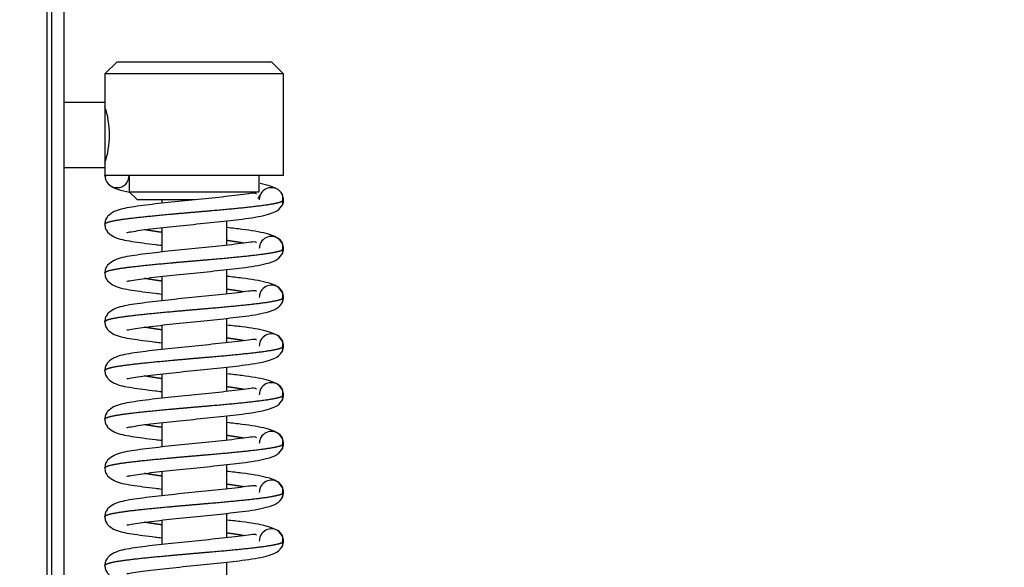
# Model space of a CAD drawing. Units: millimetres. Extents: x 0 to 847, y 297 to 1188.
# Drawn here: x 665 to 677, y 1023 to 1030 of the extents above; entities that cross this region are included whole.
import ezdxf

# ---------------------------------------------------------------- set-up
doc = ezdxf.new("R2010")
doc.units = ezdxf.units.MM
for name, color, linetype in [('Default', 7, 'Continuous'), ('HZ-031-0', 7, 'Continuous'), ('HZ-379-0', 7, 'Continuous'), ('HZ-406-0', 7, 'Continuous'), ('HZ-408-0', 7, 'Continuous'), ('HZ-409-0', 7, 'Continuous')]:
    doc.layers.add(name, color=color, linetype=linetype)
doc.styles.add('SEACAD_Arial', font='ARIALN.TTF', dxfattribs={"width": 0.83})
doc.dimstyles.new('ISO', dxfattribs={"dimtxt": 5.25, "dimasz": 5.25, "dimexe": 2.625, "dimexo": 0, "dimgap": 1.5, "dimtad": 1, "dimlfac": 10, "dimtxsty": 'SEACAD_Arial', "dimblk1": '_SE_FILLED', "dimblk2": '_SE_FILLED', "dimsah": 1, "dimcen": 2.625, "dimadec": 0, "dimazin": 0, "dimtfac": 1, "dimtmove": 0, "dimatfit": 3, "dimfxl": 0, "dimtolj": 1, "dimarcsym": 0})

# ---------------------------------------------------------------- blocks, each defined once
blk = doc.blocks.new('SE18')
at = {"layer": 'HZ-031-0', "color": 7, "linetype": 'Continuous'}
for p, q in [((666.381, 1029.161), (665.88, 1029.161)), ((665.88, 1028.361), (666.381, 1028.361))]:
    blk.add_line(p, q, dxfattribs=at)
for major_axis in [(0, -0.4), (0, -0.35)]:
    blk.add_ellipse((666.381, 1028.761), major_axis=major_axis, ratio=0.000017, start_param=3.141593, end_param=6.283185, dxfattribs=at)
at = {"layer": 'HZ-379-0', "color": 7, "linetype": 'Continuous'}
for p, q in [((665.73, 999.011), (665.73, 1058.511)), ((665.88, 999.011), (665.88, 1058.511)), ((665.672, 1000.607), (665.672, 1056.914))]:
    blk.add_line(p, q, dxfattribs=at)
at = {"layer": 'HZ-406-0', "color": 7, "linetype": 'Continuous'}
for p, q in [((666.531, 1029.661), (666.381, 1029.511)), ((666.531, 1029.661), (668.431, 1029.661)), ((668.581, 1029.511), (668.431, 1029.661)), ((668.581, 1029.511), (666.381, 1029.511)), ((666.381, 1029.511), (666.381, 1029.111)), ((668.581, 1028.261), (668.581, 1029.511)), ((666.381, 1028.415), (666.381, 1028.261)), ((668.581, 1028.261), (666.381, 1028.261)), ((666.681, 1028.261), (666.681, 1028.061)), ((668.281, 1028.061), (668.281, 1028.261)), ((666.681, 1028.061), (668.281, 1028.061)), ((666.681, 1028.061), (666.781, 1027.961)), ((667.482, 1027.961), (666.781, 1027.961))]:
    blk.add_line(p, q, dxfattribs=at)
blk.add_arc((665.336, 1028.761), 1.102, 341.4746, 18.5235, dxfattribs=at)
at = {"layer": 'HZ-408-0', "color": 7, "linetype": 'Continuous'}
for p, q in [((667.081, 1027.961), (667.081, 1027.919)), ((667.081, 1027.619), (667.081, 1027.319)), ((667.881, 1027.403), (667.881, 1027.703)), ((667.081, 1027.019), (667.081, 1026.719)), ((667.881, 1026.803), (667.881, 1027.103)), ((667.081, 1026.419), (667.081, 1026.119)), ((667.881, 1026.203), (667.881, 1026.503)), ((667.081, 1025.819), (667.081, 1025.519)), ((667.881, 1025.603), (667.881, 1025.903)), ((667.881, 1025.003), (667.881, 1025.303)), ((667.081, 1025.219), (667.081, 1024.919)), ((667.881, 1024.403), (667.881, 1024.703)), ((667.081, 1024.619), (667.081, 1024.319)), ((667.881, 1023.803), (667.881, 1024.103)), ((667.081, 1024.019), (667.081, 1023.719)), ((667.881, 1023.203), (667.881, 1023.503))]:
    blk.add_line(p, q, dxfattribs=at)
at = {"layer": 'HZ-409-0', "color": 7, "linetype": 'Continuous'}
for centre, radius, start, end in [((666.531, 1028.261), 0.15, 179.9991, 359.999), ((668.431, 1027.961), 0.15, 26.641, 179.999), ((667.707, 1028.375), 0.686, 324.4955, 328.5448), ((668.475, 1027.983), 0.0977, 334.8601, 26.8283), ((668.431, 1027.961), 0.15, 359.999, 26.641), ((668.466, 1027.933), 0.107, 336.4351, 14.2265), ((668.431, 1027.961), 0.15, 335.1907, 359.999), ((668.431, 1027.361), 0.15, 26.6409, 157.4989), ((668.431, 1027.361), 0.15, 157.4989, 179.999), ((668.475, 1027.383), 0.0977, 334.8601, 26.8283), ((668.475, 1027.339), 0.0977, 333.1579, 12.9851), ((668.431, 1027.361), 0.15, 359.9991, 26.6409), ((668.431, 1027.361), 0.15, 333.3496, 359.999), ((668.431, 1026.761), 0.15, 26.6409, 157.4989), ((668.431, 1026.761), 0.15, 157.4989, 179.999), ((668.475, 1026.783), 0.0977, 334.8601, 26.8283), ((668.475, 1026.739), 0.0977, 333.1579, 12.9851), ((668.431, 1026.761), 0.15, 359.9991, 26.6409), ((668.431, 1026.761), 0.15, 333.3496, 359.999), ((668.431, 1026.161), 0.15, 26.6409, 157.4989), ((668.431, 1026.161), 0.15, 157.4989, 179.999), ((668.475, 1026.183), 0.0977, 334.8601, 26.8283), ((668.475, 1026.139), 0.0977, 333.1579, 12.9851), ((668.431, 1026.161), 0.15, 359.9991, 26.6409), ((668.431, 1026.161), 0.15, 333.3496, 359.999), ((668.431, 1025.561), 0.15, 26.6409, 157.4989), ((668.431, 1025.561), 0.15, 157.4989, 179.999), ((668.475, 1025.583), 0.0977, 334.8601, 26.8283), ((668.475, 1025.539), 0.0977, 333.1579, 12.9851), ((668.431, 1025.561), 0.15, 359.9991, 26.6409), ((668.431, 1025.561), 0.15, 333.3496, 359.999), ((668.431, 1024.961), 0.15, 26.6409, 157.4989), ((668.431, 1024.961), 0.15, 157.4989, 179.999), ((668.475, 1024.983), 0.0977, 334.8601, 26.8283), ((668.475, 1024.939), 0.0977, 333.1579, 12.9851), ((668.431, 1024.961), 0.15, 359.9991, 26.6409), ((668.431, 1024.961), 0.15, 333.3496, 359.999), ((668.431, 1024.361), 0.15, 26.6409, 157.4989), ((668.431, 1024.361), 0.15, 157.4989, 179.999), ((668.475, 1024.383), 0.0977, 334.8601, 26.8283), ((668.475, 1024.339), 0.0977, 333.1579, 12.9851), ((668.431, 1024.361), 0.15, 359.9991, 26.6409), ((668.431, 1024.361), 0.15, 333.3496, 359.999), ((668.431, 1023.761), 0.15, 26.6409, 157.4989), ((668.431, 1023.761), 0.15, 157.4989, 179.999), ((668.475, 1023.783), 0.0977, 334.8601, 26.8283), ((668.475, 1023.739), 0.0977, 333.1579, 12.9851), ((668.431, 1023.761), 0.15, 359.9991, 26.6409), ((668.431, 1023.761), 0.15, 333.3496, 359.999)]:
    blk.add_arc(centre, radius, start, end, dxfattribs=at)
for points in [[(666.395, 1028.245), (666.389, 1028.248), (666.385, 1028.251), (666.382, 1028.255), (666.381, 1028.258), (666.381, 1028.261)], [(668.568, 1027.946), (668.573, 1027.949), (668.577, 1027.952), (668.579, 1027.955), (668.581, 1027.958), (668.581, 1027.961)], [(668.568, 1027.346), (668.573, 1027.349), (668.577, 1027.352), (668.579, 1027.355), (668.581, 1027.358), (668.581, 1027.361)], [(668.568, 1026.746), (668.573, 1026.749), (668.577, 1026.752), (668.579, 1026.755), (668.581, 1026.758), (668.581, 1026.761)], [(668.568, 1026.146), (668.573, 1026.149), (668.577, 1026.152), (668.579, 1026.155), (668.581, 1026.158), (668.581, 1026.161)], [(668.568, 1025.546), (668.573, 1025.549), (668.577, 1025.552), (668.579, 1025.555), (668.581, 1025.558), (668.581, 1025.561)], [(668.568, 1024.946), (668.573, 1024.949), (668.577, 1024.952), (668.579, 1024.955), (668.581, 1024.958), (668.581, 1024.961)], [(668.568, 1024.346), (668.573, 1024.349), (668.577, 1024.352), (668.579, 1024.355), (668.581, 1024.358), (668.581, 1024.361)], [(668.568, 1023.746), (668.573, 1023.749), (668.577, 1023.752), (668.579, 1023.755), (668.581, 1023.758), (668.581, 1023.761)]]:
    blk.add_open_spline(points, degree=5, dxfattribs=at)
for points, degree, knots in [([(666.392, 1028.204), (666.406, 1028.179), (666.431, 1028.139), (666.538, 1028.089), (666.632, 1028.066), (666.685, 1028.056)], 3, [0, 0, 0, 0, 0.0861819, 0.1631896, 0.2435984, 0.2435984, 0.2435984, 0.2435984]), ([(668.483, 1028.103), (668.465, 1028.112), (668.408, 1028.135), (668.337, 1028.153), (668.29, 1028.163)], 3, [0.2073773, 0.2073773, 0.2073773, 0.2073773, 0.2895896, 0.4197672, 0.4197672, 0.4197672, 0.4197672]), ([(668.245, 1028.032), (668.239, 1028.04), (668.217, 1028.046), (668.127, 1028.032), (667.937, 1028.008), (667.668, 1027.979), (667.321, 1027.945), (666.986, 1027.91), (666.695, 1027.871), (666.525, 1027.84), (666.423, 1027.773), (666.386, 1027.713), (666.382, 1027.678), (666.381, 1027.658)], 3, [0.0881433, 0.0881433, 0.0881433, 0.0881433, 0.1374135, 0.2020895, 0.2642505, 0.3843445, 0.499404, 0.6155721, 0.7420429, 0.8735285, 0.9367836, 0.968422, 1, 1, 1, 1]), ([(666.381, 1027.661), (666.381, 1027.665), (666.386, 1027.673), (666.408, 1027.685), (666.468, 1027.702), (666.589, 1027.722), (666.75, 1027.742), (666.945, 1027.763), (667.164, 1027.783), (667.397, 1027.804), (667.634, 1027.824), (667.864, 1027.844), (668.077, 1027.865), (668.299, 1027.889), (668.44, 1027.909), (668.517, 1027.926), (668.554, 1027.938), (668.568, 1027.946)], 5, [0.500154, 0.500154, 0.500154, 0.500154, 0.500154, 0.500154, 0.534, 0.568, 0.602, 0.636, 0.67, 0.704, 0.738, 0.772, 0.806, 0.84, 0.874, 0.9080001, 0.9756535, 0.9756535, 0.9756535, 0.9756535, 0.9756535, 0.9756535]), ([(666.65, 1027.562), (666.651, 1027.561), (666.656, 1027.558), (666.703, 1027.569), (666.81, 1027.586), (666.943, 1027.603), (667.143, 1027.626), (667.426, 1027.655), (667.771, 1027.69), (668.098, 1027.726), (668.347, 1027.764), (668.518, 1027.826), (668.551, 1027.874), (668.57, 1027.904)], 3, [0.0983613, 0.0983613, 0.0983613, 0.0983613, 0.111572, 0.1714811, 0.2327439, 0.2927203, 0.3511997, 0.4633453, 0.5743743, 0.6855802, 0.8198718, 0.903656, 1, 1, 1, 1]), ([(666.381, 1027.664), (666.382, 1027.643), (666.386, 1027.609), (666.423, 1027.548), (666.525, 1027.481), (666.695, 1027.451), (666.917, 1027.421), (667.052, 1027.405), (667.077, 1027.402)], 3, [0, 0, 0, 0, 0.031578, 0.0632166, 0.1264726, 0.257962, 0.3844355, 0.4118265, 0.4118265, 0.4118265, 0.4118265]), ([(668.57, 1027.417), (668.551, 1027.447), (668.518, 1027.495), (668.347, 1027.558), (668.13, 1027.591), (667.949, 1027.612), (667.886, 1027.619)], 3, [0, 0, 0, 0, 0.0963444, 0.1801287, 0.3144193, 0.3830708, 0.3830708, 0.3830708, 0.3830708]), ([(667.073, 1027.562), (667.048, 1027.565), (667.003, 1027.572), (666.96, 1027.578), (666.92, 1027.585), (666.884, 1027.591), (666.868, 1027.594)], 5, [0.33500109, 0.33500109, 0.33500109, 0.33500109, 0.33500109, 0.33500109, 0.36399998, 0.3889078, 0.3889078, 0.3889078, 0.3889078, 0.3889078, 0.3889078]), ([(668.245, 1027.432), (668.239, 1027.44), (668.217, 1027.446), (668.127, 1027.432), (667.937, 1027.408), (667.668, 1027.379), (667.321, 1027.345), (666.986, 1027.31), (666.695, 1027.271), (666.525, 1027.24), (666.423, 1027.173), (666.386, 1027.113), (666.382, 1027.078), (666.381, 1027.058)], 3, [0.0881433, 0.0881433, 0.0881433, 0.0881433, 0.1374135, 0.2020895, 0.2642505, 0.3843445, 0.499404, 0.6155721, 0.7420429, 0.8735285, 0.9367836, 0.968422, 1, 1, 1, 1]), ([(668.093, 1027.427), (668.084, 1027.429), (668.051, 1027.435), (668.012, 1027.441), (667.97, 1027.448), (667.926, 1027.454), (667.892, 1027.459), (667.888, 1027.46)], 5, [0.11113323, 0.11113323, 0.11113323, 0.11113323, 0.11113323, 0.11113323, 0.12599995, 0.15999996, 0.16500452, 0.16500452, 0.16500452, 0.16500452, 0.16500452, 0.16500452]), ([(666.381, 1027.061), (666.381, 1027.065), (666.386, 1027.073), (666.408, 1027.085), (666.468, 1027.102), (666.589, 1027.122), (666.75, 1027.142), (666.945, 1027.163), (667.164, 1027.183), (667.397, 1027.204), (667.634, 1027.224), (667.864, 1027.244), (668.077, 1027.265), (668.299, 1027.289), (668.44, 1027.309), (668.517, 1027.326), (668.554, 1027.338), (668.568, 1027.346)], 5, [0.500154, 0.500154, 0.500154, 0.500154, 0.500154, 0.500154, 0.534, 0.568, 0.602, 0.636, 0.67, 0.704, 0.738, 0.772, 0.806, 0.84, 0.874, 0.9080001, 0.9756535, 0.9756535, 0.9756535, 0.9756535, 0.9756535, 0.9756535]), ([(666.65, 1026.962), (666.651, 1026.961), (666.656, 1026.958), (666.703, 1026.969), (666.81, 1026.986), (666.943, 1027.003), (667.143, 1027.026), (667.426, 1027.055), (667.771, 1027.09), (668.098, 1027.126), (668.347, 1027.164), (668.518, 1027.226), (668.551, 1027.274), (668.57, 1027.304)], 3, [0.0983613, 0.0983613, 0.0983613, 0.0983613, 0.111572, 0.1714811, 0.2327439, 0.2927203, 0.3511997, 0.4633453, 0.5743743, 0.6855802, 0.8198718, 0.903656, 1, 1, 1, 1]), ([(666.381, 1027.064), (666.382, 1027.043), (666.386, 1027.009), (666.423, 1026.948), (666.525, 1026.881), (666.695, 1026.851), (666.917, 1026.821), (667.052, 1026.805), (667.077, 1026.802)], 3, [0, 0, 0, 0, 0.031578, 0.0632166, 0.1264726, 0.257962, 0.3844355, 0.4118265, 0.4118265, 0.4118265, 0.4118265]), ([(668.57, 1026.817), (668.551, 1026.847), (668.518, 1026.895), (668.347, 1026.958), (668.13, 1026.991), (667.949, 1027.012), (667.886, 1027.019)], 3, [0, 0, 0, 0, 0.0963444, 0.1801287, 0.3144193, 0.3830708, 0.3830708, 0.3830708, 0.3830708]), ([(667.073, 1026.962), (667.048, 1026.965), (667.003, 1026.972), (666.96, 1026.978), (666.92, 1026.985), (666.884, 1026.991), (666.868, 1026.994)], 5, [0.33500109, 0.33500109, 0.33500109, 0.33500109, 0.33500109, 0.33500109, 0.36399998, 0.3889078, 0.3889078, 0.3889078, 0.3889078, 0.3889078, 0.3889078]), ([(668.245, 1026.832), (668.239, 1026.84), (668.217, 1026.846), (668.127, 1026.832), (667.937, 1026.808), (667.668, 1026.779), (667.321, 1026.745), (666.986, 1026.71), (666.695, 1026.671), (666.525, 1026.64), (666.423, 1026.573), (666.386, 1026.513), (666.382, 1026.478), (666.381, 1026.458)], 3, [0.0881433, 0.0881433, 0.0881433, 0.0881433, 0.1374135, 0.2020895, 0.2642505, 0.3843445, 0.499404, 0.6155721, 0.7420429, 0.8735285, 0.9367836, 0.968422, 1, 1, 1, 1]), ([(668.093, 1026.827), (668.084, 1026.829), (668.051, 1026.835), (668.012, 1026.841), (667.97, 1026.848), (667.926, 1026.854), (667.892, 1026.859), (667.888, 1026.86)], 5, [0.11113323, 0.11113323, 0.11113323, 0.11113323, 0.11113323, 0.11113323, 0.12599995, 0.15999996, 0.16500452, 0.16500452, 0.16500452, 0.16500452, 0.16500452, 0.16500452]), ([(666.381, 1026.461), (666.381, 1026.465), (666.386, 1026.473), (666.408, 1026.485), (666.468, 1026.502), (666.589, 1026.522), (666.75, 1026.542), (666.945, 1026.563), (667.164, 1026.583), (667.397, 1026.604), (667.634, 1026.624), (667.864, 1026.644), (668.077, 1026.665), (668.299, 1026.689), (668.44, 1026.709), (668.517, 1026.726), (668.554, 1026.738), (668.568, 1026.746)], 5, [0.500154, 0.500154, 0.500154, 0.500154, 0.500154, 0.500154, 0.534, 0.568, 0.602, 0.636, 0.67, 0.704, 0.738, 0.772, 0.806, 0.84, 0.874, 0.9080001, 0.9756535, 0.9756535, 0.9756535, 0.9756535, 0.9756535, 0.9756535]), ([(666.65, 1026.362), (666.651, 1026.361), (666.656, 1026.358), (666.703, 1026.369), (666.81, 1026.386), (666.943, 1026.403), (667.143, 1026.426), (667.426, 1026.455), (667.771, 1026.49), (668.098, 1026.526), (668.347, 1026.564), (668.518, 1026.626), (668.551, 1026.674), (668.57, 1026.704)], 3, [0.0983613, 0.0983613, 0.0983613, 0.0983613, 0.111572, 0.1714811, 0.2327439, 0.2927203, 0.3511997, 0.4633453, 0.5743743, 0.6855802, 0.8198718, 0.903656, 1, 1, 1, 1]), ([(666.381, 1026.464), (666.382, 1026.443), (666.386, 1026.409), (666.423, 1026.348), (666.525, 1026.281), (666.695, 1026.251), (666.917, 1026.221), (667.052, 1026.205), (667.077, 1026.202)], 3, [0, 0, 0, 0, 0.031578, 0.0632166, 0.1264726, 0.257962, 0.3844355, 0.4118265, 0.4118265, 0.4118265, 0.4118265]), ([(667.073, 1026.362), (667.048, 1026.365), (667.003, 1026.372), (666.96, 1026.378), (666.92, 1026.385), (666.884, 1026.391), (666.868, 1026.394)], 5, [0.33500109, 0.33500109, 0.33500109, 0.33500109, 0.33500109, 0.33500109, 0.36399998, 0.3889078, 0.3889078, 0.3889078, 0.3889078, 0.3889078, 0.3889078]), ([(668.57, 1026.217), (668.551, 1026.247), (668.518, 1026.295), (668.347, 1026.358), (668.13, 1026.391), (667.949, 1026.412), (667.886, 1026.419)], 3, [0, 0, 0, 0, 0.0963444, 0.1801287, 0.3144193, 0.3830708, 0.3830708, 0.3830708, 0.3830708]), ([(668.245, 1026.232), (668.239, 1026.24), (668.217, 1026.246), (668.127, 1026.232), (667.937, 1026.208), (667.668, 1026.179), (667.321, 1026.145), (666.986, 1026.11), (666.695, 1026.071), (666.525, 1026.04), (666.423, 1025.973), (666.386, 1025.913), (666.382, 1025.878), (666.381, 1025.858)], 3, [0.0881433, 0.0881433, 0.0881433, 0.0881433, 0.1374135, 0.2020895, 0.2642505, 0.3843445, 0.499404, 0.6155721, 0.7420429, 0.8735285, 0.9367836, 0.968422, 1, 1, 1, 1]), ([(668.093, 1026.227), (668.084, 1026.229), (668.051, 1026.235), (668.012, 1026.241), (667.97, 1026.248), (667.926, 1026.254), (667.892, 1026.259), (667.888, 1026.26)], 5, [0.11113323, 0.11113323, 0.11113323, 0.11113323, 0.11113323, 0.11113323, 0.12599995, 0.15999996, 0.16500452, 0.16500452, 0.16500452, 0.16500452, 0.16500452, 0.16500452]), ([(666.381, 1025.861), (666.381, 1025.865), (666.386, 1025.873), (666.408, 1025.885), (666.468, 1025.902), (666.589, 1025.922), (666.75, 1025.942), (666.945, 1025.963), (667.164, 1025.983), (667.397, 1026.004), (667.634, 1026.024), (667.864, 1026.044), (668.077, 1026.065), (668.299, 1026.089), (668.44, 1026.109), (668.517, 1026.126), (668.554, 1026.138), (668.568, 1026.146)], 5, [0.500154, 0.500154, 0.500154, 0.500154, 0.500154, 0.500154, 0.534, 0.568, 0.602, 0.636, 0.67, 0.704, 0.738, 0.772, 0.806, 0.84, 0.874, 0.9080001, 0.9756535, 0.9756535, 0.9756535, 0.9756535, 0.9756535, 0.9756535]), ([(666.65, 1025.762), (666.651, 1025.761), (666.656, 1025.758), (666.703, 1025.769), (666.81, 1025.786), (666.943, 1025.803), (667.143, 1025.826), (667.426, 1025.855), (667.771, 1025.89), (668.098, 1025.926), (668.347, 1025.964), (668.518, 1026.026), (668.551, 1026.074), (668.57, 1026.104)], 3, [0.0983613, 0.0983613, 0.0983613, 0.0983613, 0.111572, 0.1714811, 0.2327439, 0.2927203, 0.3511997, 0.4633453, 0.5743743, 0.6855802, 0.8198718, 0.903656, 1, 1, 1, 1]), ([(666.381, 1025.864), (666.382, 1025.843), (666.386, 1025.809), (666.423, 1025.748), (666.525, 1025.681), (666.695, 1025.651), (666.917, 1025.621), (667.052, 1025.605), (667.077, 1025.602)], 3, [0, 0, 0, 0, 0.031578, 0.0632166, 0.1264726, 0.257962, 0.3844355, 0.4118265, 0.4118265, 0.4118265, 0.4118265]), ([(667.073, 1025.762), (667.048, 1025.765), (667.003, 1025.772), (666.96, 1025.778), (666.92, 1025.785), (666.884, 1025.791), (666.868, 1025.794)], 5, [0.33500109, 0.33500109, 0.33500109, 0.33500109, 0.33500109, 0.33500109, 0.36399998, 0.3889078, 0.3889078, 0.3889078, 0.3889078, 0.3889078, 0.3889078]), ([(668.57, 1025.617), (668.551, 1025.647), (668.518, 1025.695), (668.347, 1025.758), (668.13, 1025.791), (667.949, 1025.812), (667.886, 1025.819)], 3, [0, 0, 0, 0, 0.0963444, 0.1801287, 0.3144193, 0.3830708, 0.3830708, 0.3830708, 0.3830708]), ([(668.245, 1025.632), (668.239, 1025.64), (668.217, 1025.646), (668.127, 1025.632), (667.937, 1025.608), (667.668, 1025.579), (667.321, 1025.545), (666.986, 1025.51), (666.695, 1025.471), (666.525, 1025.44), (666.423, 1025.373), (666.386, 1025.313), (666.382, 1025.278), (666.381, 1025.258)], 3, [0.0881433, 0.0881433, 0.0881433, 0.0881433, 0.1374135, 0.2020895, 0.2642505, 0.3843445, 0.499404, 0.6155721, 0.7420429, 0.8735285, 0.9367836, 0.968422, 1, 1, 1, 1]), ([(666.381, 1025.261), (666.381, 1025.265), (666.386, 1025.273), (666.408, 1025.285), (666.468, 1025.302), (666.589, 1025.322), (666.75, 1025.342), (666.945, 1025.363), (667.163, 1025.383), (667.397, 1025.404), (667.634, 1025.424), (667.864, 1025.444), (668.077, 1025.465), (668.299, 1025.489), (668.44, 1025.509), (668.517, 1025.526), (668.554, 1025.538), (668.568, 1025.546)], 5, [0.500154, 0.500154, 0.500154, 0.500154, 0.500154, 0.500154, 0.534, 0.568, 0.602, 0.636, 0.67, 0.704, 0.738, 0.772, 0.806, 0.84, 0.874, 0.9080001, 0.9756535, 0.9756535, 0.9756535, 0.9756535, 0.9756535, 0.9756535]), ([(668.093, 1025.627), (668.084, 1025.629), (668.051, 1025.635), (668.012, 1025.641), (667.97, 1025.648), (667.926, 1025.654), (667.892, 1025.659), (667.888, 1025.66)], 5, [0.11113323, 0.11113323, 0.11113323, 0.11113323, 0.11113323, 0.11113323, 0.12599995, 0.15999996, 0.16500452, 0.16500452, 0.16500452, 0.16500452, 0.16500452, 0.16500452]), ([(666.65, 1025.162), (666.651, 1025.161), (666.656, 1025.158), (666.703, 1025.169), (666.81, 1025.186), (666.942, 1025.203), (667.143, 1025.226), (667.426, 1025.255), (667.771, 1025.29), (668.098, 1025.326), (668.347, 1025.364), (668.518, 1025.426), (668.551, 1025.474), (668.57, 1025.504)], 3, [0.0983613, 0.0983613, 0.0983613, 0.0983613, 0.111572, 0.1714811, 0.2327439, 0.2927203, 0.3511997, 0.4633453, 0.5743743, 0.6855802, 0.8198718, 0.903656, 1, 1, 1, 1]), ([(666.381, 1025.264), (666.382, 1025.243), (666.386, 1025.209), (666.423, 1025.148), (666.525, 1025.081), (666.695, 1025.051), (666.917, 1025.021), (667.052, 1025.005), (667.077, 1025.002)], 3, [0, 0, 0, 0, 0.031578, 0.0632166, 0.1264726, 0.257962, 0.3844355, 0.4118265, 0.4118265, 0.4118265, 0.4118265]), ([(667.073, 1025.162), (667.048, 1025.165), (667.003, 1025.172), (666.96, 1025.178), (666.92, 1025.185), (666.884, 1025.191), (666.868, 1025.194)], 5, [0.33500109, 0.33500109, 0.33500109, 0.33500109, 0.33500109, 0.33500109, 0.36399998, 0.3889078, 0.3889078, 0.3889078, 0.3889078, 0.3889078, 0.3889078]), ([(668.57, 1025.017), (668.551, 1025.047), (668.518, 1025.095), (668.347, 1025.158), (668.13, 1025.191), (667.949, 1025.212), (667.886, 1025.219)], 3, [0, 0, 0, 0, 0.0963444, 0.1801287, 0.3144193, 0.3830708, 0.3830708, 0.3830708, 0.3830708]), ([(668.093, 1025.027), (668.084, 1025.029), (668.051, 1025.035), (668.012, 1025.041), (667.97, 1025.048), (667.926, 1025.054), (667.892, 1025.059), (667.888, 1025.06)], 5, [0.11113323, 0.11113323, 0.11113323, 0.11113323, 0.11113323, 0.11113323, 0.12599995, 0.15999996, 0.16500452, 0.16500452, 0.16500452, 0.16500452, 0.16500452, 0.16500452]), ([(668.245, 1025.032), (668.239, 1025.04), (668.217, 1025.046), (668.127, 1025.032), (667.937, 1025.008), (667.668, 1024.979), (667.321, 1024.945), (666.986, 1024.91), (666.695, 1024.871), (666.525, 1024.84), (666.423, 1024.773), (666.386, 1024.713), (666.382, 1024.678), (666.381, 1024.658)], 3, [0.0881433, 0.0881433, 0.0881433, 0.0881433, 0.1374135, 0.2020895, 0.2642505, 0.3843445, 0.499404, 0.6155721, 0.7420429, 0.8735285, 0.9367836, 0.968422, 1, 1, 1, 1]), ([(666.381, 1024.661), (666.381, 1024.665), (666.386, 1024.673), (666.408, 1024.685), (666.468, 1024.702), (666.589, 1024.722), (666.75, 1024.742), (666.945, 1024.763), (667.163, 1024.783), (667.397, 1024.804), (667.634, 1024.824), (667.864, 1024.844), (668.077, 1024.865), (668.299, 1024.889), (668.44, 1024.909), (668.517, 1024.926), (668.554, 1024.938), (668.568, 1024.946)], 5, [0.500154, 0.500154, 0.500154, 0.500154, 0.500154, 0.500154, 0.534, 0.568, 0.602, 0.636, 0.67, 0.704, 0.738, 0.772, 0.806, 0.84, 0.874, 0.9080001, 0.9756535, 0.9756535, 0.9756535, 0.9756535, 0.9756535, 0.9756535]), ([(666.65, 1024.562), (666.651, 1024.561), (666.656, 1024.558), (666.703, 1024.569), (666.81, 1024.586), (666.942, 1024.603), (667.143, 1024.626), (667.426, 1024.655), (667.771, 1024.69), (668.098, 1024.726), (668.347, 1024.764), (668.518, 1024.826), (668.551, 1024.874), (668.57, 1024.904)], 3, [0.0983613, 0.0983613, 0.0983613, 0.0983613, 0.111572, 0.1714811, 0.2327439, 0.2927203, 0.3511997, 0.4633453, 0.5743743, 0.6855802, 0.8198718, 0.903656, 1, 1, 1, 1]), ([(666.381, 1024.664), (666.382, 1024.643), (666.386, 1024.609), (666.423, 1024.548), (666.525, 1024.481), (666.695, 1024.451), (666.917, 1024.421), (667.052, 1024.405), (667.077, 1024.402)], 3, [0, 0, 0, 0, 0.031578, 0.0632166, 0.1264726, 0.257962, 0.3844355, 0.4118265, 0.4118265, 0.4118265, 0.4118265]), ([(667.073, 1024.562), (667.048, 1024.565), (667.003, 1024.572), (666.96, 1024.578), (666.92, 1024.585), (666.884, 1024.591), (666.868, 1024.594)], 5, [0.33500109, 0.33500109, 0.33500109, 0.33500109, 0.33500109, 0.33500109, 0.36399998, 0.3889078, 0.3889078, 0.3889078, 0.3889078, 0.3889078, 0.3889078]), ([(668.57, 1024.417), (668.551, 1024.447), (668.518, 1024.495), (668.347, 1024.558), (668.13, 1024.591), (667.949, 1024.612), (667.886, 1024.619)], 3, [0, 0, 0, 0, 0.0963444, 0.1801287, 0.3144193, 0.3830708, 0.3830708, 0.3830708, 0.3830708]), ([(668.093, 1024.427), (668.084, 1024.429), (668.051, 1024.435), (668.012, 1024.441), (667.97, 1024.448), (667.926, 1024.454), (667.892, 1024.459), (667.888, 1024.46)], 5, [0.11113323, 0.11113323, 0.11113323, 0.11113323, 0.11113323, 0.11113323, 0.12599995, 0.15999996, 0.16500452, 0.16500452, 0.16500452, 0.16500452, 0.16500452, 0.16500452]), ([(668.245, 1024.432), (668.239, 1024.44), (668.217, 1024.446), (668.127, 1024.432), (667.937, 1024.408), (667.668, 1024.379), (667.321, 1024.345), (666.986, 1024.31), (666.695, 1024.271), (666.525, 1024.24), (666.423, 1024.173), (666.386, 1024.113), (666.382, 1024.078), (666.381, 1024.058)], 3, [0.0881433, 0.0881433, 0.0881433, 0.0881433, 0.1374135, 0.2020895, 0.2642505, 0.3843445, 0.499404, 0.6155721, 0.7420429, 0.8735285, 0.9367836, 0.968422, 1, 1, 1, 1]), ([(666.381, 1024.061), (666.381, 1024.065), (666.386, 1024.073), (666.408, 1024.085), (666.468, 1024.102), (666.589, 1024.122), (666.75, 1024.142), (666.945, 1024.163), (667.163, 1024.183), (667.397, 1024.204), (667.634, 1024.224), (667.864, 1024.244), (668.077, 1024.265), (668.299, 1024.289), (668.44, 1024.309), (668.517, 1024.326), (668.554, 1024.338), (668.568, 1024.346)], 5, [0.500154, 0.500154, 0.500154, 0.500154, 0.500154, 0.500154, 0.534, 0.568, 0.602, 0.636, 0.67, 0.704, 0.738, 0.772, 0.806, 0.84, 0.874, 0.9080001, 0.9756535, 0.9756535, 0.9756535, 0.9756535, 0.9756535, 0.9756535]), ([(666.65, 1023.962), (666.651, 1023.961), (666.656, 1023.958), (666.703, 1023.969), (666.81, 1023.986), (666.942, 1024.003), (667.143, 1024.026), (667.426, 1024.055), (667.771, 1024.09), (668.098, 1024.126), (668.347, 1024.164), (668.518, 1024.226), (668.551, 1024.274), (668.57, 1024.304)], 3, [0.0983613, 0.0983613, 0.0983613, 0.0983613, 0.111572, 0.1714811, 0.2327439, 0.2927203, 0.3511997, 0.4633453, 0.5743743, 0.6855802, 0.8198718, 0.903656, 1, 1, 1, 1]), ([(666.381, 1024.064), (666.382, 1024.043), (666.386, 1024.009), (666.423, 1023.948), (666.525, 1023.881), (666.695, 1023.851), (666.917, 1023.821), (667.052, 1023.805), (667.077, 1023.802)], 3, [0, 0, 0, 0, 0.031578, 0.0632166, 0.1264726, 0.257962, 0.3844355, 0.4118265, 0.4118265, 0.4118265, 0.4118265]), ([(667.073, 1023.962), (667.048, 1023.965), (667.003, 1023.972), (666.96, 1023.978), (666.92, 1023.985), (666.884, 1023.991), (666.868, 1023.994)], 5, [0.33500109, 0.33500109, 0.33500109, 0.33500109, 0.33500109, 0.33500109, 0.36399998, 0.3889078, 0.3889078, 0.3889078, 0.3889078, 0.3889078, 0.3889078]), ([(668.57, 1023.817), (668.551, 1023.847), (668.518, 1023.895), (668.347, 1023.958), (668.13, 1023.991), (667.949, 1024.012), (667.886, 1024.019)], 3, [0, 0, 0, 0, 0.0963444, 0.1801287, 0.3144193, 0.3830708, 0.3830708, 0.3830708, 0.3830708]), ([(668.093, 1023.827), (668.084, 1023.829), (668.051, 1023.835), (668.012, 1023.841), (667.97, 1023.848), (667.926, 1023.854), (667.892, 1023.859), (667.888, 1023.86)], 5, [0.11113323, 0.11113323, 0.11113323, 0.11113323, 0.11113323, 0.11113323, 0.12599995, 0.15999996, 0.16500452, 0.16500452, 0.16500452, 0.16500452, 0.16500452, 0.16500452]), ([(668.245, 1023.832), (668.239, 1023.84), (668.217, 1023.846), (668.127, 1023.832), (667.937, 1023.808), (667.668, 1023.779), (667.321, 1023.745), (666.986, 1023.71), (666.695, 1023.671), (666.525, 1023.64), (666.423, 1023.573), (666.386, 1023.513), (666.382, 1023.478), (666.381, 1023.458)], 3, [0.0881433, 0.0881433, 0.0881433, 0.0881433, 0.1374135, 0.2020895, 0.2642505, 0.3843445, 0.499404, 0.6155721, 0.7420429, 0.8735285, 0.9367836, 0.968422, 1, 1, 1, 1]), ([(666.381, 1023.461), (666.381, 1023.465), (666.386, 1023.473), (666.408, 1023.485), (666.468, 1023.502), (666.589, 1023.522), (666.75, 1023.542), (666.945, 1023.563), (667.163, 1023.583), (667.397, 1023.604), (667.634, 1023.624), (667.864, 1023.644), (668.077, 1023.665), (668.299, 1023.689), (668.44, 1023.709), (668.517, 1023.726), (668.554, 1023.738), (668.568, 1023.746)], 5, [0.500154, 0.500154, 0.500154, 0.500154, 0.500154, 0.500154, 0.534, 0.568, 0.602, 0.636, 0.67, 0.704, 0.738, 0.772, 0.806, 0.84, 0.874, 0.9080001, 0.9756535, 0.9756535, 0.9756535, 0.9756535, 0.9756535, 0.9756535]), ([(666.65, 1023.362), (666.651, 1023.361), (666.656, 1023.358), (666.703, 1023.369), (666.81, 1023.386), (666.942, 1023.403), (667.143, 1023.426), (667.426, 1023.455), (667.771, 1023.49), (668.098, 1023.526), (668.347, 1023.564), (668.518, 1023.626), (668.551, 1023.674), (668.57, 1023.704)], 3, [0.0983613, 0.0983613, 0.0983613, 0.0983613, 0.111572, 0.1714811, 0.2327439, 0.2927203, 0.3511997, 0.4633453, 0.5743743, 0.6855802, 0.8198718, 0.903656, 1, 1, 1, 1]), ([(666.381, 1023.464), (666.382, 1023.443), (666.386, 1023.409), (666.423, 1023.348), (666.525, 1023.281), (666.695, 1023.251), (666.917, 1023.221), (667.052, 1023.205), (667.077, 1023.202)], 3, [0, 0, 0, 0, 0.031578, 0.0632166, 0.1264726, 0.257962, 0.3844355, 0.4118265, 0.4118265, 0.4118265, 0.4118265])]:
    blk.add_open_spline(points, degree=degree, knots=knots, dxfattribs=at)
blk = doc.blocks.new('_SE_FILLED')
at = {"color": 0}
blk.add_line((0, 0), (-1, 0), dxfattribs=at)
blk.add_solid([(0, 0), (-1, -0.1665), (-1, 0.1665), (0, 0)], dxfattribs=at)
blk = doc.blocks.new('DMBLK121')
at = {"layer": 'Default', "color": 0, "linetype": 'Continuous', "lineweight": -2}
for p, q in [((665.53, 1057.056), (710.666, 1057.056)), ((708.041, 1005.716), (708.041, 1051.806)), ((665.53, 1000.466), (710.666, 1000.466))]:
    blk.add_line(p, q, dxfattribs=at)
at = {"layer": 'Defpoints', "color": 0}
for p in [(665.53, 1057.056), (708.041, 1057.056), (665.53, 1000.466)]:
    blk.add_point(p, dxfattribs=at)
at = {"layer": 'Default', "color": 0, "lineweight": -2, "xscale": 5.25, "yscale": 5.25, "zscale": 5.25}
for p, rotation in [((708.041, 1057.056), 90), ((708.041, 1000.466), 270)]:
    blk.add_blockref('_SE_FILLED', p, dxfattribs=dict(at, rotation=rotation))
at = {"layer": 'Default', "color": 0, "insert": (703.861, 1028.761), "char_height": 5.25, "attachment_point": 5, "rotation": 90, "style": 'SEACAD_Arial'}
blk.add_mtext('\\A1;\\A1;566', dxfattribs=at)
blk = doc.blocks.new('DMBLK122')
at = {"layer": 'Default', "color": 0, "linetype": 'Continuous', "lineweight": -2}
for p, q in [((662.73, 1054.611), (688.848, 1054.611)), ((686.223, 1049.361), (686.223, 1008.161)), ((662.73, 1002.911), (688.848, 1002.911))]:
    blk.add_line(p, q, dxfattribs=at)
at = {"layer": 'Defpoints', "color": 0}
for p in [(662.73, 1054.611), (662.73, 1002.911), (686.223, 1002.911)]:
    blk.add_point(p, dxfattribs=at)
at = {"layer": 'Default', "color": 0, "lineweight": -2, "xscale": 5.25, "yscale": 5.25, "zscale": 5.25}
for p, rotation in [((686.223, 1054.611), 90), ((686.223, 1002.911), 270)]:
    blk.add_blockref('_SE_FILLED', p, dxfattribs=dict(at, rotation=rotation))
at = {"layer": 'Default', "color": 0, "insert": (682.043, 1028.761), "char_height": 5.25, "attachment_point": 5, "rotation": 90, "style": 'SEACAD_Arial'}
blk.add_mtext('\\A1;\\A1;517', dxfattribs=at)

msp = doc.modelspace()

# ---------------------------------------------------------------- block references
at = {"layer": 'Default'}
msp.add_blockref('SE18', (0, 0), dxfattribs=at)

# ---------------------------------------------------------------- dimensions: what is measured, and where the dimension line sits
at = {"layer": 'Default', "color": 7, "linetype": 'Continuous'}
dim = msp.add_linear_dim(base=(708.0411, 1057.0558), p1=(665.5303, 1000.4658), p2=(665.5303, 1057.0558), angle=90, text='\\A1;<>', dimstyle='ISO', override={"dimdec": 0, "dimtdec": 0}, dxfattribs=at)
dim.commit()
dim.dimension.update_dxf_attribs({"geometry": 'DMBLK121', "text_midpoint": (708.0411, 1028.7608), "dimtype": 161})
dim = msp.add_linear_dim(base=(686.2234, 1002.9108), p1=(662.7303, 1054.6108), p2=(662.7303, 1002.9108), angle=270, text='\\A1;<>', dimstyle='ISO', dxfattribs=at)
dim.commit()
dim.dimension.update_dxf_attribs({"geometry": 'DMBLK122', "text_midpoint": (686.2234, 1028.7608), "dimtype": 161})

doc.saveas('drawing.dxf')
